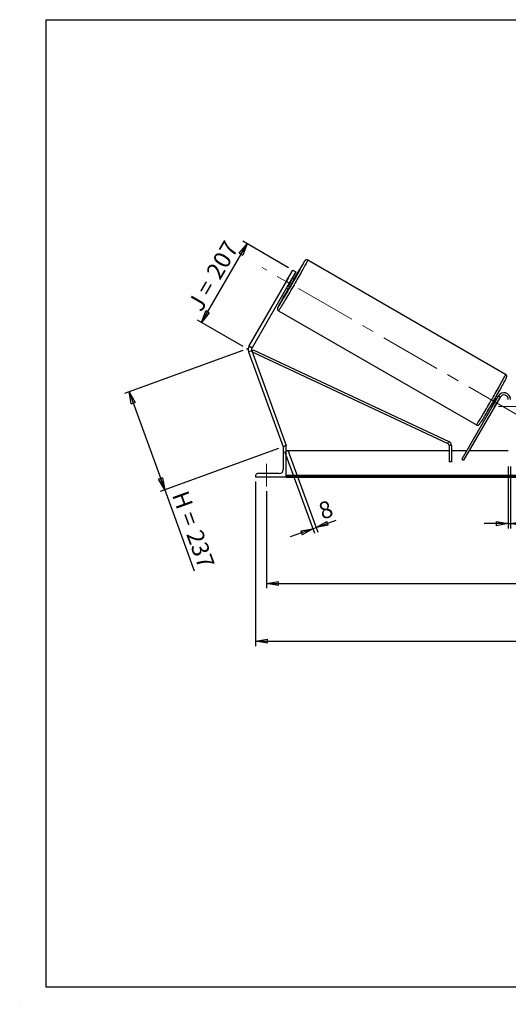
# Model space of a CAD drawing. Units: millimetres. Extents: x 0 to 292, y 1 to 205.
# Drawn here: x 0 to 101, y 1 to 205 of the extents above; entities that cross this region are included whole.
import ezdxf

# ---------------------------------------------------------------- set-up
doc = ezdxf.new("R2010")
doc.units = ezdxf.units.MM
doc.header["$PDSIZE"] = -1
doc.linetypes.add('CENTERX2', pattern=[20.32, 12.7, -2.54, 2.54, -2.54])
doc.layers.add('SLD-0', color=7, linetype='Continuous')
doc.styles.add('SLDTEXTSTYLE0', font='TXT', dxfattribs={"width": 0.75})
doc.styles.add('SLDTEXTSTYLE2', font='TXT', dxfattribs={"width": 0.666667})
doc.dimstyles.new('SLDDIMSTYLE0', dxfattribs={"dimtxt": 3.501, "dimasz": 2.5, "dimexe": 0, "dimexo": 0.0625, "dimgap": 0.87525, "dimtad": 1, "dimdec": 0, "dimlfac": 11, "dimrnd": 1e-09, "dimzin": 12, "dimdsep": 46, "dimtxsty": 'SLDTEXTSTYLE0', "dimblk1": 'CLOSED', "dimblk2": 'CLOSED', "dimsah": 1, "dimcen": 0.09, "dimadec": 0, "dimazin": 3, "dimtfac": 1, "dimtofl": 0, "dimtmove": 0, "dimatfit": 3, "dimldrblk": 'CLOSED', "dimfxl": 1, "dimfrac": 2, "dimtolj": 1, "dimtzin": 12, "dimarcsym": 0})
doc.dimstyles.new('SLDDIMSTYLE1', dxfattribs={"dimtxt": 3.501, "dimasz": 2.5, "dimexe": 0, "dimexo": 0.0625, "dimgap": 0.87525, "dimtad": 1, "dimdec": 4, "dimlfac": 11, "dimzin": 12, "dimdsep": 46, "dimtxsty": 'SLDTEXTSTYLE0', "dimblk1": 'CLOSED', "dimblk2": 'CLOSED', "dimsah": 1, "dimcen": 0.09, "dimadec": 0, "dimazin": 3, "dimtfac": 1, "dimtofl": 0, "dimtmove": 0, "dimatfit": 3, "dimldrblk": 'CLOSED', "dimfxl": 1, "dimfrac": 2, "dimtolj": 1, "dimtzin": 12, "dimarcsym": 0})
doc.dimstyles.new('SLDDIMSTYLE2', dxfattribs={"dimtxt": 3.501, "dimasz": 2.5, "dimexe": 0, "dimexo": 0.0625, "dimgap": 0.87525, "dimtad": 1, "dimdec": 0, "dimlfac": 11, "dimrnd": 1e-09, "dimzin": 12, "dimdsep": 46, "dimtxsty": 'SLDTEXTSTYLE0', "dimblk1": 'CLOSED', "dimblk2": 'CLOSED', "dimsah": 1, "dimcen": 0.09, "dimadec": 0, "dimazin": 3, "dimtfac": 1, "dimtmove": 0, "dimatfit": 0, "dimldrblk": 'CLOSED', "dimfxl": 1, "dimfrac": 2, "dimtolj": 1, "dimtzin": 12, "dimarcsym": 0})

# ---------------------------------------------------------------- blocks, each defined once
blk = doc.blocks.new('_Closed')
at = {"color": 0, "linetype": 'ByBlock', "lineweight": -2}
for p, q in [((-1, 0.166667), (0, 0)), ((-1, 0.166667), (-1, -0.166667)), ((0, 0), (-1, -0.166667)), ((0, 0), (-1, 0))]:
    blk.add_line(p, q, dxfattribs=at)
blk = doc.blocks.new('_D')
at = {"layer": 'SLD-0'}
for p, q in [((45.73, 136.55), (21.26, 127.64)), ((22.2, 127.98), (29.58, 107.7)), ((53.11, 116.27), (28.64, 107.36)), ((29.58, 107.7), (35.69, 90.92))]:
    blk.add_line(p, q, dxfattribs=at)
at = {"layer": 'SLD-0', "xscale": 2.5, "yscale": 2.5}
for p, rotation in [((22.2, 127.98), 110), ((29.58, 107.7), 290)]:
    blk.add_blockref('_Closed', p, dxfattribs=dict(at, rotation=rotation))
at = {"layer": 'SLD-0', "char_height": 3.501, "attachment_point": 1, "rotation": 290}
for s, insert, style in [('H =', (34.34, 107.85), 'SLDTEXTSTYLE2'), ('237', (37.28, 99.76), 'SLDTEXTSTYLE0')]:
    blk.add_mtext(s, dxfattribs=dict(at, insert=insert, style=style))
blk = doc.blocks.new('_D_1')
at = {"layer": 'SLD-0'}
for p, q in [((55.21, 153.68), (45.75, 159.15)), ((37.2, 142.35), (46.61, 158.65)), ((45.8, 137.39), (36.34, 142.85))]:
    blk.add_line(p, q, dxfattribs=at)
at = {"layer": 'SLD-0', "xscale": 2.5, "yscale": 2.5}
for p, rotation in [((46.61, 158.65), 60), ((37.2, 142.35), 240)]:
    blk.add_blockref('_Closed', p, dxfattribs=dict(at, rotation=rotation))
at = {"layer": 'SLD-0', "char_height": 3.501, "attachment_point": 1, "rotation": 60}
for s, insert, style in [('207', (37.98, 152.72), 'SLDTEXTSTYLE0'), ('J =', (34.14, 146.08), 'SLDTEXTSTYLE2')]:
    blk.add_mtext(s, dxfattribs=dict(at, insert=insert, style=style))
blk = doc.blocks.new('_D_2')
at = {"layer": 'SLD-0', "color": 7}
for p, q in [((199.17, 152.32), (211.46, 159.42)), ((153.64, 124.98), (220.69, 124.98))]:
    blk.add_line(p, q, dxfattribs=at)
blk.add_arc((151.81, 124.98), 67.88, 0, 30, dxfattribs=at)
at = {"layer": 'SLD-0', "color": 7, "xscale": 2.5, "yscale": 2.5}
for p, rotation in [((210.6, 158.92), 118.9454202905), ((219.69, 124.98), 271.0545797095)]:
    blk.add_blockref('_Closed', p, dxfattribs=dict(at, rotation=rotation))
at = {"layer": 'SLD-0', "color": 7, "insert": (220.83, 147.12), "char_height": 3.501, "attachment_point": 1, "rotation": 285, "style": 'SLDTEXTSTYLE0'}
blk.add_mtext('30°', dxfattribs=at)
blk = doc.blocks.new('_D_3')
at = {"layer": 'SLD-0', "color": 7}
for p, q in [((50.64, 107.43), (50.64, 87.33)), ((200.64, 107.43), (200.64, 87.33)), ((50.64, 88.33), (200.64, 88.33))]:
    blk.add_line(p, q, dxfattribs=at)
at = {"layer": 'SLD-0', "color": 7, "xscale": 2.5, "yscale": 2.5, "rotation": 180}
blk.add_blockref('_Closed', (50.64, 88.33), dxfattribs=at)
at = {"layer": 'SLD-0', "color": 7, "xscale": 2.5, "yscale": 2.5}
blk.add_blockref('_Closed', (200.64, 88.33), dxfattribs=at)
at = {"layer": 'SLD-0', "color": 7, "char_height": 3.501, "attachment_point": 1}
for s, insert, style in [('K =', (116.38, 92.84), 'SLDTEXTSTYLE2'), ('1650', (124.56, 92.84), 'SLDTEXTSTYLE0')]:
    blk.add_mtext(s, dxfattribs=dict(at, insert=insert, style=style))
blk = doc.blocks.new('_D_4')
at = {"layer": 'SLD-0', "color": 7}
for p, q in [((48.37, 109.43), (48.37, 75.39)), ((202.92, 109.43), (202.92, 75.39)), ((48.37, 76.39), (202.92, 76.39))]:
    blk.add_line(p, q, dxfattribs=at)
at = {"layer": 'SLD-0', "color": 7, "xscale": 2.5, "yscale": 2.5, "rotation": 180}
blk.add_blockref('_Closed', (48.37, 76.39), dxfattribs=at)
at = {"layer": 'SLD-0', "color": 7, "xscale": 2.5, "yscale": 2.5}
blk.add_blockref('_Closed', (202.92, 76.39), dxfattribs=at)
at = {"layer": 'SLD-0', "color": 7, "char_height": 3.501, "attachment_point": 1}
for s, insert, style in [('G =', (115.73, 80.9), 'SLDTEXTSTYLE2'), ('1700', (125.21, 80.9), 'SLDTEXTSTYLE0')]:
    blk.add_mtext(s, dxfattribs=dict(at, insert=insert, style=style))
blk = doc.blocks.new('_D_8')
at = {"layer": 'SLD-0', "color": 7}
for p, q in [((100.64, 112.52), (100.64, 99.71)), ((101.1, 112.52), (101.1, 99.71)), ((100.64, 100.71), (95.64, 100.71)), ((100.64, 100.71), (101.1, 100.71)), ((101.1, 100.71), (105.26, 100.71))]:
    blk.add_line(p, q, dxfattribs=at)
at = {"layer": 'SLD-0', "color": 7, "xscale": 2.5, "yscale": 2.5}
blk.add_blockref('_Closed', (100.64, 100.71), dxfattribs=at)
at = {"layer": 'SLD-0', "color": 7, "xscale": 2.5, "yscale": 2.5, "rotation": 180}
blk.add_blockref('_Closed', (101.1, 100.71), dxfattribs=at)
at = {"layer": 'SLD-0', "color": 7, "insert": (102.67, 105.22), "char_height": 3.5, "attachment_point": 1, "style": 'SLDTEXTSTYLE0'}
blk.add_mtext('5', dxfattribs=at)
blk = doc.blocks.new('_D_9')
at = {"layer": 'SLD-0', "color": 7}
for p, q in [((54.39, 115.67), (60.56, 98.73)), ((55.08, 115.92), (61.24, 98.98)), ((60.22, 99.67), (60.9, 99.92)), ((60.9, 99.92), (65.02, 101.42)), ((60.22, 99.67), (55.52, 97.96))]:
    blk.add_line(p, q, dxfattribs=at)
at = {"layer": 'SLD-0', "color": 7, "xscale": 2.5, "yscale": 2.5}
for p, rotation in [((60.22, 99.67), 20), ((60.9, 99.92), 200)]:
    blk.add_blockref('_Closed', p, dxfattribs=dict(at, rotation=rotation))
at = {"layer": 'SLD-0', "color": 7, "insert": (61.05, 104.78), "char_height": 3.5, "attachment_point": 1, "rotation": 20, "style": 'SLDTEXTSTYLE0'}
blk.add_mtext('8', dxfattribs=at)

msp = doc.modelspace()

# ---------------------------------------------------------------- linework, layer by layer
at = {"color": 7, "linetype": 'Continuous', "lineweight": 18}
for p, q in [((292, 205), (5, 205)), ((5, 205), (5, 4.8673676)), ((4.9378781, 61.1667378), (5, 61.1667378))]:
    msp.add_line(p, q, dxfattribs=at)
at = {"color": 7, "linetype": 'Continuous', "lineweight": 25}
for p, q in [((100.0951379, 131.6024183), (59.1624471, 155.2349183)), ((54.7157023, 150.821558), (56.0793387, 153.1834455)), ((56.7091754, 152.8198091), (55.345539, 150.4579216)), ((56.0793387, 153.1834455), (56.7091754, 152.8198091)), ((54.7157023, 150.821558), (47.0101313, 137.4751175)), ((55.1043114, 151.5077993), (54.3157045, 150.1418921)), ((55.345539, 150.4579216), (54.7157023, 150.821558)), ((55.049777, 149.7180751), (55.8383839, 151.0839823)), ((55.8383839, 151.0839823), (55.7398424, 151.1408752)), ((56.3143181, 151.2107565), (55.9137208, 151.4420414)), ((55.345539, 150.4579216), (47.639968, 137.1114811)), ((54.7773572, 149.4738019), (55.1779545, 149.2425169)), ((54.9512356, 149.774968), (55.049777, 149.7180751)), ((53.1169926, 144.7638839), (94.0496833, 121.1313839)), ((47.0101313, 137.4751175), (47.639968, 137.1114811)), ((47.6801081, 136.2416195), (47.8728464, 136.653279)), ((47.8728464, 136.653279), (88.365324, 117.6947592)), ((47.5863918, 136.4991028), (46.902979, 136.2503609)), ((46.902979, 136.2503609), (54.0513659, 116.6103292)), ((47.5863918, 136.4991028), (54.7347788, 116.8590711)), ((47.6801081, 136.2416195), (88.1725856, 117.2830997)), ((98.553835, 127.1150675), (91.014132, 114.0559188)), ((98.9474829, 126.8877948), (91.40778, 113.8286461)), ((97.8716689, 124.9948443), (98.6602758, 126.3607515)), ((98.4276952, 126.8965869), (98.1198908, 127.0742978)), ((98.1879755, 126.6334342), (98.2538168, 126.5954207)), ((98.9474829, 126.8877948), (98.553835, 127.1150675)), ((98.6474647, 126.368148), (98.6602758, 126.3607515)), ((96.9835271, 125.1060583), (97.2913316, 124.9283473)), ((97.4652099, 125.2295135), (97.3993686, 125.267527)), ((97.8716689, 124.9948443), (97.8588578, 125.0022408)), ((54.2092527, 116.6677953), (54.0513659, 116.6103292)), ((54.0984151, 116.3877948), (54.0984151, 111.8877948)), ((54.7347788, 116.7968857), (54.507506, 116.7968857)), ((54.7347788, 116.8590711), (54.5639256, 116.7968857)), ((54.7347788, 110.4332493), (54.7347788, 116.7968857)), ((88.1725856, 117.2830997), (88.365324, 117.6947592)), ((88.8889382, 116.8714403), (88.4343927, 116.8714403)), ((88.4343927, 116.8714403), (88.4343927, 113.5241584)), ((88.8889382, 116.8714403), (88.8889382, 113.5241584)), ((88.4343927, 115.7968857), (54.7347788, 115.7968857)), ((92.0192797, 115.7968857), (88.8889382, 115.7968857)), ((100.6438697, 115.7968857), (92.5441436, 115.7968857)), ((88.8889382, 113.5241584), (88.4343927, 113.5241584)), ((91.014132, 114.0559188), (91.40778, 113.8286461)), ((48.3711424, 110.660522), (48.3711424, 110.4332493)), ((48.3711424, 110.4332493), (54.7347788, 110.4332493)), ((53.2802333, 111.0696129), (48.7802333, 111.0696129)), ((196.5529606, 110.6542909), (54.7347788, 110.6542909)), ((196.5529606, 110.4614436), (54.7347788, 110.4614436)), ((54.7347788, 110.4332493), (54.7347788, 110.3283103)), ((54.7347788, 110.3283103), (196.5529606, 110.3283103))]:
    msp.add_line(p, q, dxfattribs=at)
at = {"color": 7, "linetype": 'Continuous', "lineweight": 25, "flags": 128}
for points in [[(53.0283299, 145.4777135), (53.0711543, 145.5404908), (53.1405675, 145.6461134), (53.2249052, 145.7779728), (53.3236842, 145.9353137), (53.4363389, 146.1172349), (53.5622239, 146.3226944), (53.7006181, 146.5505153), (53.8507288, 146.7993928), (54.0116963, 147.0679011), (54.1825985, 147.3545025), (54.3624565, 147.6575551), (54.5502401, 147.9753232), (54.7448737, 148.3059866), (54.9452424, 148.6476514), (55.1501986, 148.9983604), (55.3585682, 149.3561049), (55.5691578, 149.7188357), (55.7807612, 150.0844751), (55.9921661, 150.4509289), (56.2021619, 150.8160979), (56.4095456, 151.1778905), (56.6131293, 151.5342345), (56.811747, 151.8830886), (57.0042609, 152.2224547), (57.1895685, 152.550389), (57.3666081, 152.865013), (57.5343659, 153.1645246), (57.6918808, 153.4472083), (57.8382507, 153.7114448), (57.9726372, 153.9557207), (58.0942704, 154.1786367), (58.2024538, 154.3789161), (58.2965676, 154.5554115), (58.3760728, 154.7071121), (58.4405139, 154.833149), (58.4895218, 154.9328001), (58.513003, 154.9832331)], [(100.1525815, 130.7307196), (100.1300593, 130.686416), (100.0580346, 130.5474477), (99.9711629, 130.383232), (99.8699418, 130.1947096), (99.7549511, 129.9829603), (99.6268495, 129.7491969), (99.4863707, 129.4947585), (99.3343194, 129.2211024), (99.1715665, 128.9297961), (98.9990442, 128.6225081), (98.8177407, 128.3009987), (98.6286946, 127.9671094), (98.4329886, 127.6227526), (98.2317438, 127.2699008), (98.0261128, 126.9105752), (97.8172735, 126.5468338), (97.6064221, 126.1807603), (97.3947664, 125.8144513), (97.1835186, 125.4500052), (96.9738888, 125.0895093), (96.7670778, 124.7350287), (96.5642701, 124.3885936), (96.3666274, 124.0521886), (96.1752817, 123.7277404), (95.9913292, 123.4171076), (95.8158234, 123.1220693), (95.6497696, 122.8443155), (95.494119, 122.5854372), (95.3497631, 122.3469172), (95.2175288, 122.1301217), (95.0981735, 121.9362925), (94.9923809, 121.7665398), (94.9007569, 121.621836), (94.8238263, 121.5030099), (94.7764972, 121.4319639)]]:
    msp.add_lwpolyline(points, dxfattribs=at)
at = {"color": 8, "linetype": 'Continuous', "lineweight": 25, "flags": 128}
for points in [[(59.1624471, 155.2349183), (59.161293, 155.2169621), (59.1440175, 155.171168), (59.1107128, 155.0977803), (59.0615566, 154.9971905), (58.996811, 154.8699353), (58.9168217, 154.7166937), (58.8220153, 154.5382833), (58.7128978, 154.3356561), (58.5900512, 154.109893), (58.454131, 153.8621987), (58.3058624, 153.5938946), (58.1460366, 153.3064124), (57.9755061, 153.0012859), (57.795181, 152.680143), (57.6060232, 152.3446972), (57.4090421, 151.9967382), (57.2052886, 151.6381226), (56.9958498, 151.2707637), (56.7818432, 150.8966215), (56.5644106, 150.5176922), (56.3447121, 150.1359977), (56.1239199, 149.7535743), (55.903212, 149.3724625), (55.6837659, 148.9946958), (55.4667526, 148.6222895), (55.2533298, 148.2572308), (55.0446363, 147.9014672), (54.8417855, 147.5568971), (54.6458598, 147.2253588), (54.4579045, 146.9086212), (54.2789224, 146.6083742), (54.1098684, 146.3262198), (53.9516446, 146.0636635), (53.8050951, 145.822106), (53.6710019, 145.6028362), (53.5500803, 145.407024), (53.4429755, 145.235714), (53.3502591, 145.0898205), (53.2724257, 144.9701216), (53.2098905, 144.8772562), (53.1629872, 144.8117195), (53.131966, 144.7738615), (53.1169971, 144.7638813)], [(53.0254132, 145.5671794), (53.0253059, 145.5669614), (52.9841254, 145.4807267), (52.9587654, 145.4216761), (52.9493712, 145.390148), (52.9559967, 145.3863228), (52.9786038, 145.4102224), (53.0170631, 145.4617101), (53.0283299, 145.4777135)], [(94.0496833, 121.1313839), (94.0646568, 121.1413614), (94.0956779, 121.1792195), (94.1425812, 121.2447561), (94.2051164, 121.3376216), (94.2829499, 121.4573204), (94.3756663, 121.603214), (94.482771, 121.7745239), (94.6036926, 121.9703362), (94.7377859, 122.189606), (94.8843354, 122.4311635), (95.0425592, 122.6937198), (95.2116131, 122.9758742), (95.3905952, 123.2761211), (95.5785506, 123.5928588), (95.7744763, 123.9243971), (95.977327, 124.2689672), (96.1860205, 124.6247307), (96.3994433, 124.9897895), (96.6164567, 125.3621957), (96.8359027, 125.7399625), (97.0566107, 126.1210743), (97.2774029, 126.5034976), (97.4971014, 126.8851922), (97.714534, 127.2641215), (97.9285406, 127.6382636), (98.1379794, 128.0056226), (98.3417329, 128.3642382), (98.538714, 128.7121972), (98.7278717, 129.047643), (98.9081969, 129.3687859), (99.0787273, 129.6739124), (99.2385532, 129.9613946), (99.3868217, 130.2296986), (99.5227419, 130.477393), (99.6455885, 130.703156), (99.7547061, 130.9057833), (99.8495125, 131.0841937), (99.9295018, 131.2374353), (99.9942473, 131.3646904), (100.0434036, 131.4652803), (100.0767083, 131.538668), (100.0939838, 131.5844621), (100.0951379, 131.6024183)]]:
    msp.add_lwpolyline(points, dxfattribs=at)
at = {"color": 7, "linetype": 'Continuous', "lineweight": 25}
for centre, radius, start, end in [((149.3832754, 97.8533743), 107.3782411, 147.918373795, 150.17375275), ((10.2909061, 176.4702261), 52.1443584, 329.133452391, 330.866547609), ((63.8716326, 146.2857672), 10.2046822, 147.800448345, 149.220932385), ((34.8647442, 162.282514), 24.1385177, 327.301702012, 332.698297988), ((141.7838699, 98.7528222), 100.3476342, 149.758820054, 152.191246239), ((63.2217775, 145.1601852), 10.2046822, 150.779067615, 152.199551655), ((48.2698046, 136.7478448), 1.4545455, 150, 200), ((48.2698046, 136.7478448), 0.7272727, 150, 200), ((52.6404976, 152.019678), 52.1443584, 329.133452391, 330.866547609), ((99.7347788, 126.4332493), 1.3636364, 0, 150), ((96.1873808, 127.847903), 2.8856245, 328.978107034, 335.89346373), ((99.7347788, 126.4332493), 0.9090909, 0, 150), ((95.7721789, 126.1228563), 2.3833316, 323.376635531, 331.751793704), ((54.507506, 116.3877948), 0.4090909, 90, 180), ((87.9798473, 116.8714403), 0.4545455, 0, 64.911073956), ((87.9798473, 116.8714403), 0.9090909, 0, 64.911073956), ((48.7802333, 110.660522), 0.4090909, 90, 180), ((53.2802333, 111.8877948), 0.8181818, 270, 0)]:
    msp.add_arc(centre, radius, start, end, dxfattribs=at)
at = {"color": 8, "linetype": 'Continuous', "lineweight": 25}
for centre, radius, start, end in [((59.0999087, 154.5012529), 0.7959239, 134.545170322, 151.187361831), ((58.2906168, 155.1052169), 0.2536448, 331.254241435, 351.678144663)]:
    msp.add_arc(centre, radius, start, end, dxfattribs=at)
at = {"color": 7, "linetype": 'Continuous', "lineweight": 25}
for points, knots in [([(59.1624471, 155.2349183), (59.1284993, 155.2514114), (59.0636168, 155.2829337), (58.9609682, 155.2985277), (58.8680101, 155.2941647), (58.7871068, 155.2741494), (58.7206127, 155.2451301), (58.6689418, 155.2131376), (58.6303658, 155.1827197), (58.6003778, 155.1545579), (58.5742292, 155.1264374), (58.5464371, 155.0930484), (58.509893, 155.0445632), (58.4682809, 154.9855118), (58.4302555, 154.9280198), (58.4160236, 154.9065019)], [0, 0, 0, 0, 0.0576838103, 0.1102478117, 0.1583235374, 0.2028448461, 0.2442877626, 0.2839079501, 0.3253906235, 0.3727095994, 0.4332781989, 0.5189862396, 0.6575000643, 0.8718104608, 1, 1, 1, 1]), ([(53.0124889, 145.5427115), (53.0045641, 145.5267396), (52.9778106, 145.4728193), (52.9521297, 145.4164603), (52.929161, 145.361427), (52.9144324, 145.3205687), (52.9023894, 145.2794064), (52.8925578, 145.2309132), (52.886863, 145.1712308), (52.8906137, 145.0952149), (52.9108983, 145.008576), (52.9525583, 144.9183016), (53.0181853, 144.8369408), (53.0761153, 144.7836255), (53.1139998, 144.7669631), (53.1188746, 144.7648191)], [0, 0, 0, 0, 0.0968873982, 0.3270853851, 0.4591877936, 0.5526020092, 0.6226207777, 0.6724861054, 0.7200096582, 0.7676159689, 0.8192419196, 0.8746012232, 0.932325557, 0.9912921065, 1, 1, 1, 1]), ([(100.1644191, 130.7525759), (100.1663038, 130.7562551), (100.1903405, 130.8031798), (100.2245186, 130.8735089), (100.2604247, 130.9505427), (100.2829104, 131.0047776), (100.2977079, 131.0457498), (100.3097395, 131.0868932), (100.319573, 131.1353896), (100.3252673, 131.1950713), (100.3215167, 131.2710873), (100.3012322, 131.3577264), (100.2595717, 131.4479999), (100.1939467, 131.5293643), (100.1359778, 131.5827004), (100.0980509, 131.5993768), (100.0931355, 131.6015381)], [0, 0, 0, 0, 0.01647603755, 0.21013422167, 0.41145017416, 0.52697821387, 0.6086721159, 0.66990590537, 0.71351482683, 0.75507578673, 0.79670912121, 0.84185776727, 0.8902713571, 0.94075324621, 0.99232149502, 1, 1, 1, 1]), ([(94.0496833, 121.1313839), (94.0836311, 121.1148908), (94.1485136, 121.0833685), (94.2511623, 121.0677745), (94.3441203, 121.0721375), (94.4250236, 121.0921529), (94.4915178, 121.1211722), (94.5431886, 121.1531646), (94.5817649, 121.1835829), (94.6117516, 121.2117425), (94.6379069, 121.2398753), (94.6656542, 121.2731818), (94.7025422, 121.3222996), (94.7333199, 121.3653934), (94.7586692, 121.4035399), (94.7607303, 121.4066414)], [0, 0, 0, 0, 0.0647567203, 0.1237658653, 0.1777364041, 0.2277167004, 0.274241147, 0.3187193704, 0.3652884486, 0.4184094486, 0.486404677, 0.5826218232, 0.7381195434, 0.9787076446, 1, 1, 1, 1])]:
    msp.add_open_spline(points, degree=3, knots=knots, dxfattribs=at)
at = {"layer": 'SLD-0'}
for p, q in [((5, 205), (292, 205)), ((5, 205), (5, 4.8673676)), ((-0.4060091, 1.2451501), (-0.3857289, 1.2451501))]:
    msp.add_line(p, q, dxfattribs=at)
at = {"layer": 'SLD-0', "color": 7, "linetype": 'CENTERX2', "lineweight": 18}
for p, q in [((103.4644367, 122.6764631), (49.7476937, 153.6898391)), ((98.6438697, 124.9787038), (152.6438697, 124.9787038)), ((50.6438697, 108.4332493), (50.6438697, 113.0696129))]:
    msp.add_line(p, q, dxfattribs=at)
at = {"layer": 'SLD-0', "color": 7}
msp.add_line((5, 4.8673676), (292, 4.8673676), dxfattribs=at)
msp.add_point((46.6709985, 136.8877222), dxfattribs=at)

# ---------------------------------------------------------------- dimensions: what is measured, and where the dimension line sits
at = {"layer": 'SLD-0'}
for base, p2, angle, text, picture, middle in [((46.6111948, 158.6498809), (56.0793387, 153.1834455), 60, 'J = <>', '_D_1', (41.9070247, 150.5020193)), ((29.5837199, 107.7048344), (54.0513659, 116.6103292), 290, 'H = <>', '_D', (32.8933086, 98.6118143))]:
    dim = msp.add_linear_dim(base=base, p1=(46.6709985, 136.8877222), p2=p2, angle=angle, text=text, dimstyle='SLDDIMSTYLE0', dxfattribs=at)
    dim.commit()
    dim.dimension.update_dxf_attribs({"geometry": picture, "text_midpoint": middle, "dimtype": 160})
at = {"layer": 'SLD-0', "color": 7}
dim = msp.add_angular_dim_2l(base=(217.3802355, 142.5479542), line1=((198.3040878, 151.821558), (151.3025273, 124.6851944)), line2=((152.6438697, 124.9787038), (98.6438697, 124.9787038)), dimstyle='SLDDIMSTYLE1', dxfattribs=at)
dim.commit()
dim.dimension.update_dxf_attribs({"geometry": '_D_2', "text_midpoint": (217.3802355, 142.5479542), "dimtype": 162})
dim = msp.add_linear_dim(base=(60.8999491, 99.9204048), p1=(54.0513659, 116.6103292), p2=(54.7347788, 116.8590711), angle=20, dimstyle='SLDDIMSTYLE2', dxfattribs=at)
dim.commit()
dim.dimension.update_dxf_attribs({"geometry": '_D_9', "text_midpoint": (63.8051587, 100.9778147), "dimtype": 160})
dim = msp.add_linear_dim(base=(101.0984151, 100.7064079), p1=(100.6438697, 113.5241584), p2=(101.0984151, 113.5241584), dimstyle='SLDDIMSTYLE2', dxfattribs=at)
dim.commit()
dim.dimension.update_dxf_attribs({"geometry": '_D_8', "text_midpoint": (103.9676513, 100.7064079), "dimtype": 160})
for base, p1, p2, text, picture, middle in [((202.9165969, 76.3917623), (48.3711424, 110.4332493), (202.9165969, 110.4332493), 'G = <>', '_D_4', (125.6438697, 76.3917623)), ((200.6438697, 88.3283103), (50.6438697, 108.4332493), (200.6438697, 108.4332493), 'K = <>', '_D_3', (125.6438697, 88.3283103))]:
    dim = msp.add_linear_dim(base=base, p1=p1, p2=p2, text=text, dimstyle='SLDDIMSTYLE0', dxfattribs=at)
    dim.commit()
    dim.dimension.update_dxf_attribs({"geometry": picture, "text_midpoint": middle, "dimtype": 160})

doc.saveas('drawing.dxf')
